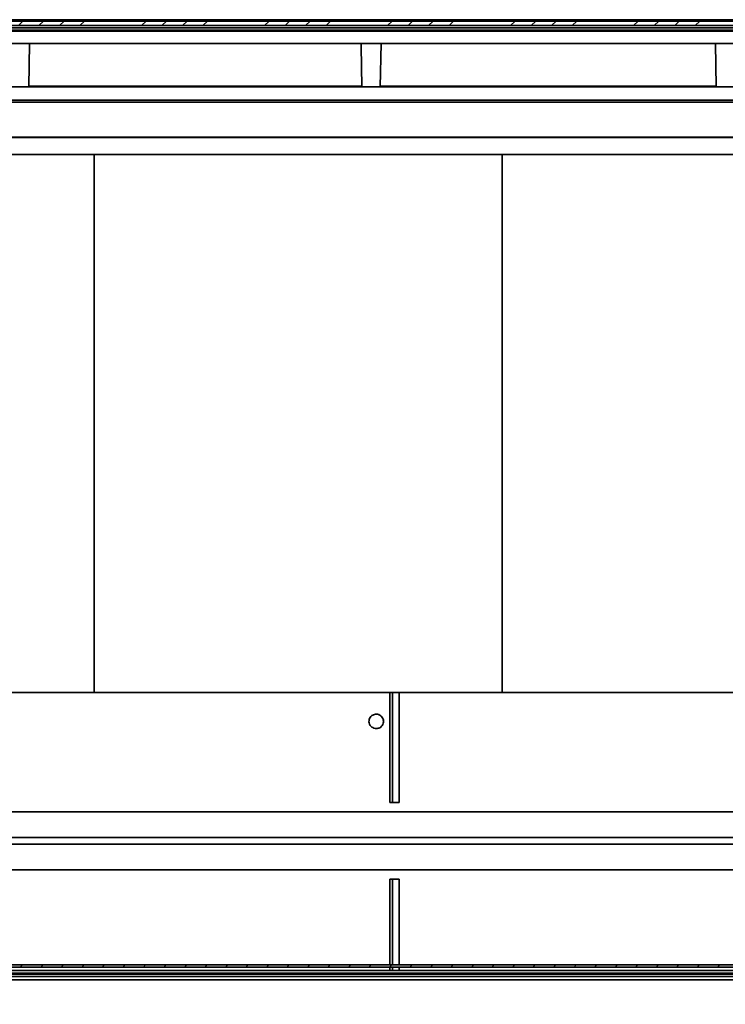
# Model space of a CAD drawing. Units: inches. Extents: x 2 to 154, y 1 to 99.
# Drawn here: x 65 to 71, y 19 to 28 of the extents above; entities that cross this region are included whole.
import ezdxf

# ---------------------------------------------------------------- set-up
doc = ezdxf.new("R2010")
doc.units = ezdxf.units.IN
doc.header["$MEASUREMENT"] = 0
doc.linetypes.add('SLD-Solid', pattern=[0])
doc.styles.add('SLDTEXTSTYLE0', font='GOTHIC.TTF', dxfattribs={"width": 0.913})
doc.dimstyles.new('SLDDIMSTYLE2', dxfattribs={"dimtxt": 0.833333, "dimasz": 0.833333, "dimexe": 0, "dimexo": 0.0625, "dimgap": 0.208333, "dimtad": 0, "dimtih": 1, "dimtoh": 1, "dimdec": 1, "dimrnd": 1e-09, "dimzin": 12, "dimdsep": 46, "dimtxsty": 'SLDTEXTSTYLE0', "dimsah": 1, "dimcen": 0.09, "dimadec": 0, "dimazin": 3, "dimtfac": 1, "dimtdec": 1, "dimtofl": 0, "dimtmove": 0, "dimatfit": 3, "dimfxl": 1, "dimfrac": 2, "dimtolj": 1, "dimtzin": 12, "dimarcsym": 0})

# ---------------------------------------------------------------- blocks, each defined once
blk = doc.blocks.new('_D_2')
at = {"color": 7, "linetype": 'SLD-Solid', "lineweight": 0}
for p, q in [((58.1059, 19.9663), (58.1059, 14.6794)), ((78.5259, 19.7513), (78.5259, 14.6794)), ((66.9309, 16.7905), (66.6774, 16.7905)), ((66.6774, 16.7905), (66.6774, 15.4665)), ((69.701, 16.7905), (69.9544, 16.7905)), ((69.9544, 16.7905), (69.9544, 15.4665)), ((66.6774, 15.4665), (66.9309, 15.4665)), ((69.9544, 15.4665), (69.701, 15.4665)), ((58.1059, 14.8044), (65.6043, 14.8044)), ((78.5259, 14.8044), (71.0275, 14.8044))]:
    blk.add_line(p, q, dxfattribs=at)
at = {"color": 7, "linetype": 'SLD-Solid', "lineweight": 18}
for points in [[(58.1059, 14.8044), (58.9393, 14.6762), (58.9393, 14.9326)], [(78.5259, 14.8044), (77.6926, 14.9326), (77.6926, 14.6762)]]:
    blk.add_solid(points, dxfattribs=at)
at = {"color": 7, "linetype": 'SLD-Solid', "lineweight": 18, "char_height": 0.83333, "attachment_point": 1, "style": 'SLDTEXTSTYLE0'}
for s, insert in [('518.7', (66.9309, 16.5309)), ('%%c', (66.6098, 15.0379)), ('20.4', (67.8677, 15.0379)), ('OPENING', (65.7735, 13.7138))]:
    blk.add_mtext(s, dxfattribs=dict(at, insert=insert))
blk = doc.blocks.new('_D_3')
at = {"color": 7, "linetype": 'SLD-Solid', "lineweight": 0}
for p, q in [((57.6284, 19.6363), (57.6284, 9.0797)), ((79.0034, 19.6363), (79.0034, 9.0797)), ((66.9309, 10.5287), (66.6774, 10.5287)), ((66.6774, 10.5287), (66.6774, 9.2047)), ((69.701, 10.5287), (69.9544, 10.5287)), ((69.9544, 10.5287), (69.9544, 9.2047)), ((57.6284, 9.2047), (66.2548, 9.2047)), ((66.6774, 9.2047), (66.9309, 9.2047)), ((69.9544, 9.2047), (69.701, 9.2047)), ((79.0034, 9.2047), (70.3771, 9.2047))]:
    blk.add_line(p, q, dxfattribs=at)
at = {"color": 7, "linetype": 'SLD-Solid', "lineweight": 18}
for points in [[(57.6284, 9.2047), (58.4618, 9.0764), (58.4618, 9.3329)], [(79.0034, 9.2047), (78.1701, 9.3329), (78.1701, 9.0764)]]:
    blk.add_solid(points, dxfattribs=at)
at = {"color": 7, "linetype": 'SLD-Solid', "lineweight": 18, "char_height": 0.83333, "attachment_point": 1, "style": 'SLDTEXTSTYLE0'}
for s, insert in [('542.9', (66.9309, 10.2691)), ('%%c', (66.6098, 8.7761)), ('21.4', (67.8677, 8.7761))]:
    blk.add_mtext(s, dxfattribs=dict(at, insert=insert))

msp = doc.modelspace()

# ---------------------------------------------------------------- hatches: boundary and pattern name
at = {"linetype": 'SLD-Solid', "lineweight": 18}
h = msp.add_hatch(dxfattribs=at)
h.set_pattern_fill('ANSI34', style=0)
h.paths.add_polyline_path([(78.3380302, 27.9513101), (58.2938343, 27.9513101), (58.2938343, 27.91194), (78.3380302, 27.91194)], flags=0)
h = msp.add_hatch(dxfattribs=at)
h.set_pattern_fill('ANSI31', angle=3e-322, style=0)
h.paths.add_polyline_path([(78.1034323, 19.8163101), (58.5284323, 19.8163101), (58.5284323, 19.7963101), (78.1034323, 19.7963101)], flags=0)

# ---------------------------------------------------------------- linework, layer by layer
at = {"color": 7, "linetype": 'SLD-Solid', "lineweight": 35}
for p, q in [((58.2640611, 27.96294), (78.3678034, 27.96294)), ((58.2938343, 27.9513101), (78.3380302, 27.9513101)), ((58.2758722, 27.892255), (78.3559924, 27.892255)), ((58.2938343, 27.91194), (78.3380302, 27.91194)), ((58.5530582, 27.8725699), (78.0788063, 27.8725699)), ((78.0709323, 27.8646959), (58.5609323, 27.8646959)), ((77.993292, 27.7578849), (63.0462901, 27.7578849)), ((65.124242, 27.3828849), (65.1307876, 27.7578849)), ((67.9899559, 27.7578849), (67.9903594, 27.7358515)), ((68.1539783, 27.3828849), (68.1605239, 27.7578849)), ((71.0432495, 27.7578849), (71.0497951, 27.3828849)), ((67.9903369, 27.7358511), (67.996498, 27.3828849)), ((65.124242, 27.3828849), (64.966878, 27.3828849)), ((67.99914, 27.3828849), (65.124242, 27.3828849)), ((68.1539783, 27.3828849), (67.996498, 27.3828849)), ((71.0497951, 27.3828849), (68.1502566, 27.3828849)), ((71.2072742, 27.3828849), (71.0497951, 27.3828849)), ((58.2147721, 27.2695724), (78.4170925, 27.2695724)), ((58.2147721, 27.2530477), (78.4170925, 27.2530477)), ((58.1279323, 26.9488101), (78.5039323, 26.9488101)), ((58.1282417, 26.9510134), (78.5036229, 26.9510134)), ((61.2556024, 26.8013101), (65.6880548, 26.8013101)), ((65.6880548, 26.8013101), (65.6880548, 22.1643101)), ((65.6880548, 26.8013101), (69.2040977, 26.8013101)), ((69.2040977, 26.8013101), (78.0078219, 26.8013101)), ((60.081839, 22.1643101), (68.2361096, 22.1643101)), ((68.2361096, 22.1643101), (68.2361096, 21.2141906)), ((68.2361096, 22.1643101), (68.260183, 22.1643101)), ((68.260183, 22.1643101), (68.3159323, 22.1643101)), ((68.3159323, 21.2141906), (68.3159323, 22.1643101)), ((68.3159323, 22.1643101), (76.6353823, 22.1643101)), ((68.1197663, 21.9768091), (68.1193305, 21.9768091)), ((68.1193683, 21.851813), (68.119804, 21.851813)), ((68.2361096, 21.2141906), (68.3159323, 21.2141906)), ((58.4129323, 21.1343101), (78.2189323, 21.1343101)), ((58.4863674, 20.9126092), (78.1454971, 20.9126092)), ((58.4863674, 20.856011), (78.1454971, 20.856011)), ((78.2189323, 20.6343101), (58.4129323, 20.6343101)), ((68.2361096, 20.5544296), (68.3159323, 20.5544296)), ((68.2361096, 20.5544296), (68.2361096, 19.8163101)), ((58.5284323, 19.8163101), (78.1034323, 19.8163101)), ((58.5284323, 19.7963101), (78.1034323, 19.7963101)), ((68.2361096, 19.7963101), (68.2361096, 19.7663101)), ((77.8459323, 19.7663101), (58.7859323, 19.7663101)), ((77.8459323, 19.7443101), (58.7859323, 19.7443101)), ((77.8459323, 19.7363101), (58.7859323, 19.7363101)), ((77.7859323, 19.7143101), (58.8459323, 19.7143101)), ((77.7859323, 19.6863101), (58.8459323, 19.6863101))]:
    msp.add_line(p, q, dxfattribs=at)
at = {"color": 8, "linetype": 'SLD-Solid', "lineweight": 35}
for p, q in [((65.1243746, 27.3904841), (67.9973294, 27.3904841)), ((68.1524528, 27.3904841), (71.0496625, 27.3904841)), ((69.2040977, 26.8013101), (69.2040977, 22.1643101)), ((68.260183, 21.2141906), (68.260183, 22.1643101)), ((68.260183, 19.8163101), (68.260183, 20.5544296)), ((68.3159323, 19.8163101), (68.3159323, 20.5544296)), ((68.260183, 19.7663101), (68.260183, 19.7963101)), ((68.3159323, 19.7663101), (68.3159323, 19.7963101))]:
    msp.add_line(p, q, dxfattribs=at)
at = {"color": 7, "linetype": 'SLD-Solid', "lineweight": 35}
for points, knots in [([(68.1193305, 21.9768091), (68.1091111, 21.9749909), (68.0921893, 21.9719803), (68.0727136, 21.9575292), (68.0611068, 21.9405731), (68.0561322, 21.9206897), (68.0571867, 21.8994311), (68.0655685, 21.8797986), (68.0801831, 21.8645471), (68.0986234, 21.8550343), (68.1122837, 21.8529131), (68.119368, 21.851813)], [0, 0, 0, 0, 0.157429068, 0.260679323, 0.363982311, 0.46798777, 0.570481664, 0.686917428, 0.788148376, 0.890133533, 1, 1, 1, 1]), ([(68.1193683, 21.851813), (68.1296008, 21.8536329), (68.1465385, 21.8566453), (68.1660165, 21.8711242), (68.1776208, 21.8880894), (68.1825712, 21.9079762), (68.1814875, 21.9292226), (68.1730953, 21.948857), (68.1584644, 21.9641128), (68.1400229, 21.9736001), (68.1263918, 21.975714), (68.1193305, 21.9768091)], [0, 0, 0, 0, 0.1576224, 0.26090926, 0.36424491, 0.468278752, 0.570660204, 0.68707093, 0.788586743, 0.890481244, 1, 1, 1, 1]), ([(68.119804, 21.851813), (68.1299642, 21.8536207), (68.1468193, 21.8566196), (68.1662452, 21.8710161), (68.1778626, 21.8879509), (68.1828557, 21.9078228), (68.1818161, 21.9290973), (68.1734668, 21.9487878), (68.1588473, 21.9640924), (68.1404253, 21.9735977), (68.1268134, 21.9757136), (68.1197663, 21.9768091)], [0, 0, 0, 0, 0.1567119, 0.259974991, 0.363285561, 0.467469074, 0.570016343, 0.686888981, 0.788642041, 0.890575956, 1, 1, 1, 1])]:
    msp.add_open_spline(points, degree=3, knots=knots, dxfattribs=at)

# ---------------------------------------------------------------- dimensions: what is measured, and where the dimension line sits
at = {"color": 7, "linetype": 'SLD-Solid', "lineweight": 18}
for base, p1, p2, text, picture, middle in [((78.5259323, 14.8044203), (58.1059323, 20.0163101), (78.5259323, 19.8013101), '%%c<>\\POPENING', '_D_2', (68.3159323, 14.8044203)), ((79.0034323, 9.2046542), (57.6284323, 19.6863101), (79.0034323, 19.6863101), '%%c<>', '_D_3', (68.3159323, 9.2046542))]:
    dim = msp.add_linear_dim(base=base, p1=p1, p2=p2, text=text, dimstyle='SLDDIMSTYLE2', dxfattribs=at)
    dim.commit()
    dim.dimension.update_dxf_attribs({"geometry": picture, "text_midpoint": middle, "dimtype": 160})

doc.saveas('drawing.dxf')
